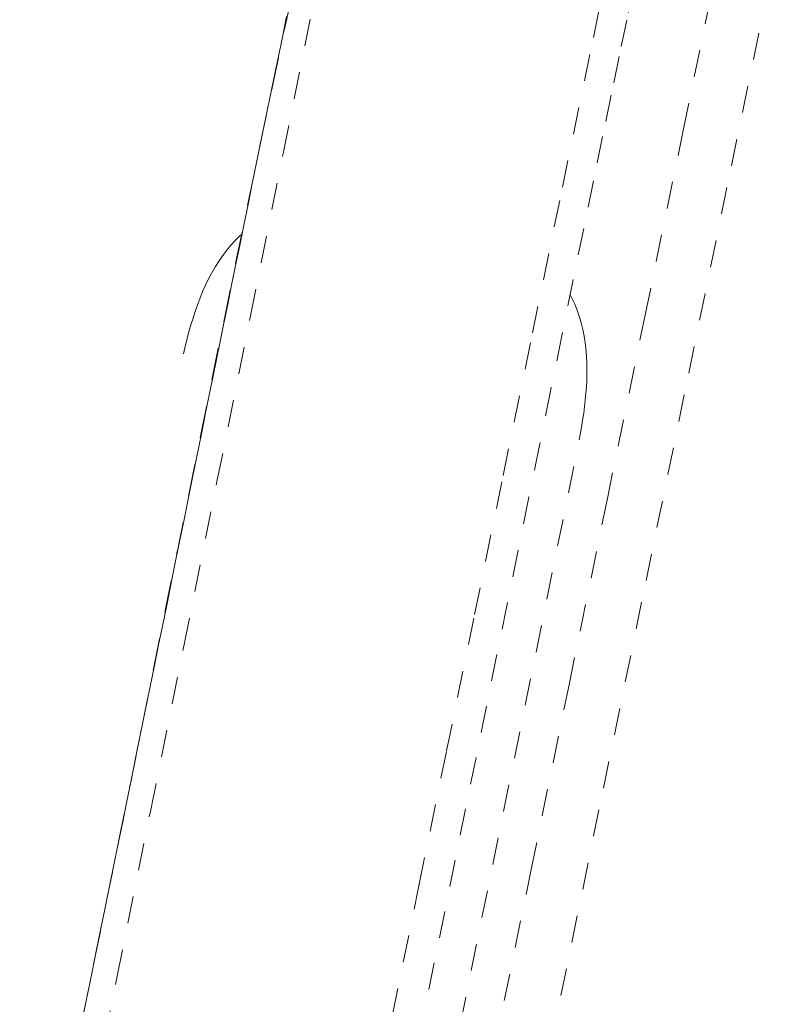
# Model space of a CAD drawing. Units: inches. Extents: x -271 to 309, y -137 to 137.
# Drawn here: x -109 to -106, y -15 to -12 of the extents above; entities that cross this region are included whole.
import ezdxf

# ---------------------------------------------------------------- set-up
doc = ezdxf.new("R2010")
doc.units = ezdxf.units.IN
doc.header["$MEASUREMENT"] = 0
doc.linetypes.add('DASHED', pattern=[0.2, 0.1, -0.1])
doc.layers.add('Unnamed [1.1]', color=7, linetype='Continuous', lineweight=0)

msp = doc.modelspace()

# ---------------------------------------------------------------- linework, layer by layer
at = {"layer": 'Unnamed [1.1]', "color": 18, "linetype": 'DASHED', "lineweight": 0, "true_color": 0x000000}
msp.add_line((-107.587253, -16.9778233), (-106.8258298, -13.234783), dxfattribs=at)
for points in [[(-106.6764126, -11.2784811), (-106.7903876, -11.8310825), (-106.9014122, -12.3697771), (-107.0096805, -12.8955398), (-107.1153862, -13.4093458), (-107.2187233, -13.91217), (-107.3198856, -14.4049876), (-107.419067, -14.8887735), (-107.5164613, -15.3645028), (-107.6122626, -15.8331507), (-107.7066646, -16.295692)], [(-106.3038839, -11.4236308), (-106.444698, -12.1059304), (-106.5853262, -12.7881984), (-106.7257502, -13.4704363), (-106.8659516, -14.1526456), (-107.0059122, -14.8348278), (-107.1456135, -15.5169846), (-107.2850373, -16.1991173), (-107.4241651, -16.8812276), (-107.5629787, -17.5633169)], [(-107.3659889, -17.6034409), (-107.2101143, -16.8375953), (-107.0538556, -16.0717141), (-106.8972373, -15.3057961), (-106.7402839, -14.5398403), (-106.58302, -13.7738454), (-106.4254698, -13.0078104), (-106.2676581, -12.241734), (-106.1096091, -11.4756151)], [(-108.8950267, -16.5323424), (-108.8469295, -16.2957356), (-108.7996465, -16.0633968), (-108.7531028, -15.8348589), (-108.7072235, -15.6096547), (-108.6619335, -15.3873172), (-108.6171578, -15.1673792), (-108.5728216, -14.9493736), (-108.5288498, -14.7328332), (-108.4851674, -14.5172909), (-108.4416996, -14.3022796), (-108.3983747, -14.0874097), (-108.3551347, -13.8726023), (-108.3119253, -13.6578558), (-108.2686917, -13.4431688), (-108.2253796, -13.2285398), (-108.1819344, -13.0139674), (-108.1383016, -12.7994501), (-108.0944267, -12.5849865), (-108.050255, -12.3705751), (-108.0057322, -12.1562144), (-107.9608212, -11.9419028), (-107.9155553, -11.7276378), (-107.8699854, -11.5134167)], [(-108.786673, -16.4761528), (-108.660441, -15.8529637), (-108.5353812, -15.234759), (-108.4113221, -14.6207517), (-108.2880924, -14.010155), (-108.1655209, -13.4021821), (-108.0434361, -12.7960461), (-107.9216669, -12.1909602), (-107.8000418, -11.5861376)], [(-106.6278012, -11.5784373), (-106.6541033, -11.7042138), (-106.681975, -11.8380035), (-106.7116097, -11.980804), (-106.7431969, -12.1336051), (-106.7769262, -12.2973962), (-106.8129872, -12.4731669), (-106.8515693, -12.6619068), (-106.8927494, -12.8640307), (-106.9342056, -13.0677259), (-106.975012, -13.2682643), (-107.0152482, -13.4660351), (-107.0549936, -13.6614273), (-107.0943274, -13.8548297), (-107.1333293, -14.0466316), (-107.1720786, -14.2372218), (-107.2106548, -14.4269895), (-107.2491372, -14.6163236), (-107.2876053, -14.805613), (-107.3261386, -14.995247), (-107.3648164, -15.1856144), (-107.4037182, -15.3771043)], [(-108.6593229, -15.372972), (-108.6436158, -15.2959318), (-108.6279044, -15.2188665), (-108.6121831, -15.1417445), (-108.5964278, -15.0644457), (-108.5806102, -14.9868279), (-108.564702, -14.9087489), (-108.5486749, -14.8300663), (-108.5325004, -14.7506381), (-108.5161502, -14.6703219), (-108.4995959, -14.5889755), (-108.4828116, -14.5064688), (-108.4658275, -14.4229491), (-108.44873, -14.3388417), (-108.4316078, -14.2545834), (-108.4145498, -14.1706115), (-108.3976447, -14.0873629), (-108.3809813, -14.005275), (-108.3646484, -13.9247846), (-108.3487348, -13.8463289), (-108.3333058, -13.7702302), (-108.3183327, -13.6963511), (-108.3037631, -13.6244396), (-108.289545, -13.5542434), (-108.2756259, -13.4855104), (-108.2619538, -13.4179884), (-108.2484764, -13.3514254), (-108.2351414, -13.2855691), (-108.2218967, -13.2201673), (-108.2086899, -13.154968), (-108.1954688, -13.089719), (-108.1821812, -13.0241681), (-108.1687749, -12.9580632), (-108.1551977, -12.8911521), (-108.1413972, -12.8231826), (-108.1273214, -12.7539027), (-108.1129178, -12.6830601), (-108.0981519, -12.6104897), (-108.0830593, -12.5363741), (-108.067693, -12.4609828), (-108.0521063, -12.3845855), (-108.0363522, -12.3074517), (-108.020484, -12.2298511), (-108.0045547, -12.1520531), (-107.9886175, -12.0743274), (-107.9727241, -11.9969363), (-107.956892, -11.9199764), (-107.9411046, -11.8433782), (-107.9253437, -11.7670651), (-107.9095913, -11.6909606)], [(-108.0731523, -12.4919015), (-108.0875167, -12.5055028), (-108.1012793, -12.5195784), (-108.1144595, -12.5341222), (-108.1270762, -12.5491281), (-108.1391486, -12.5645899), (-108.1506959, -12.5805015), (-108.1617371, -12.5968567), (-108.1722914, -12.6136495), (-108.1823779, -12.6308736), (-108.1920157, -12.6485229), (-108.2012241, -12.6665913), (-108.210022, -12.6850727), (-108.2184286, -12.7039608), (-108.2264631, -12.7232497), (-108.2341446, -12.742933), (-108.2414921, -12.7630048), (-108.2485249, -12.7834588), (-108.2552621, -12.8042889), (-108.2617227, -12.825489), (-108.267926, -12.847053), (-108.2738909, -12.8689746), (-108.2796368, -12.8912478), (-108.2851826, -12.9138664), (-108.2905475, -12.9368243)], [(-106.8258298, -13.2347829), (-106.8211983, -13.2079434), (-106.8170108, -13.1816792), (-106.8132802, -13.1559749), (-106.8100191, -13.130815), (-106.8072404, -13.106184), (-106.8049568, -13.0820665), (-106.803181, -13.058447), (-106.8019258, -13.0353101), (-106.8012039, -13.0126403), (-106.801028, -12.9904221), (-106.801411, -12.9686402), (-106.8023655, -12.9472789), (-106.8039042, -12.926323), (-106.80604, -12.9057569), (-106.8087856, -12.8855651), (-106.8121537, -12.8657323), (-106.8161571, -12.8462429), (-106.8208084, -12.8270815), (-106.8261206, -12.8082327), (-106.8321062, -12.7896809), (-106.838778, -12.7714108), (-106.8461489, -12.7534068), (-106.8542314, -12.7356535), (-106.8630385, -12.7181355)]]:
    msp.add_lwpolyline(points, dxfattribs=at)

doc.saveas('drawing.dxf')
